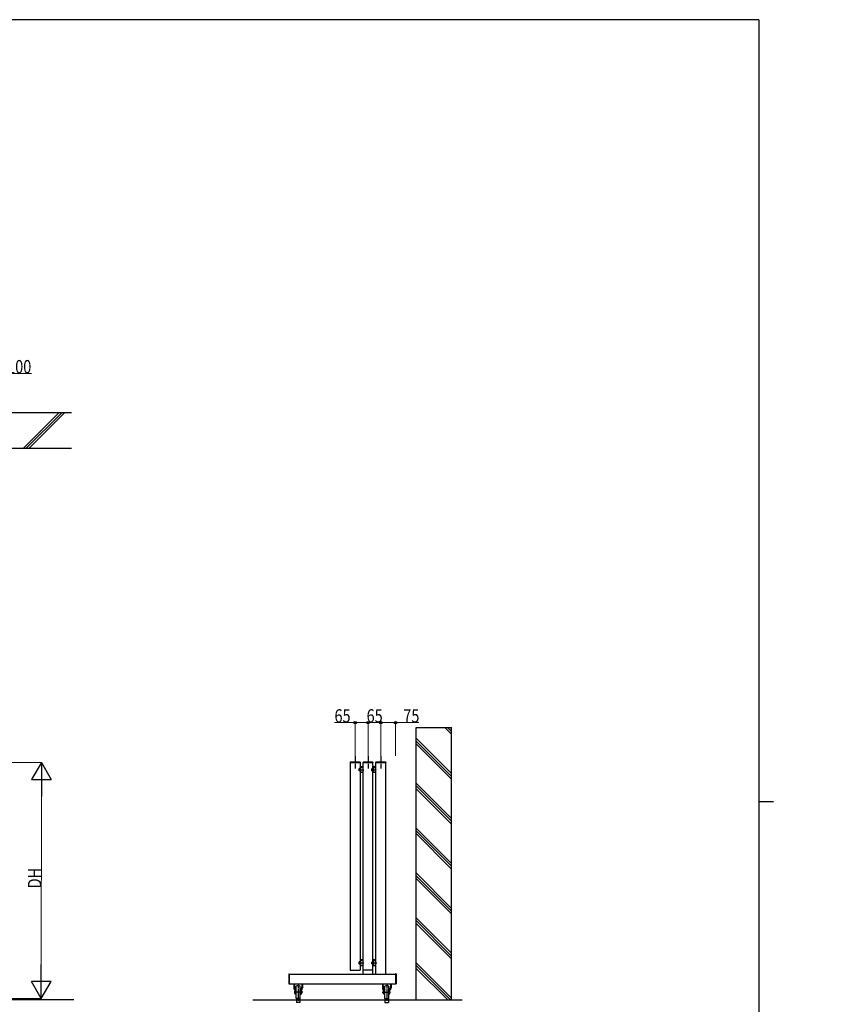
# Model space of a CAD drawing. Units: millimetres. Extents: x 375 to 12473, y 112 to 8692.
# Drawn here: x 8394 to 12473, y 3612 to 8618 of the extents above; entities that cross this region are included whole.
import ezdxf

# ---------------------------------------------------------------- set-up
doc = ezdxf.new("R2010")
doc.units = ezdxf.units.MM
doc.linetypes.add('YCENTER_1', pattern=[13, 10, -1, 1, -1])
for name, color, linetype, lineweight in [('FRAME', 3, 'Continuous', 30), ('USER1', 3, 'Continuous', 13), ('YKK_A1', 4, 'Continuous', 30), ('YKK_D', 6, 'Continuous', 13)]:
    doc.layers.add(name, color=color, linetype=linetype, lineweight=lineweight)
doc.styles.add('text-b', font='extslim2.shx', dxfattribs={"width": 0.8, "bigfont": 'extfont2.shx'})

msp = doc.modelspace()

# ---------------------------------------------------------------- linework, layer by layer
at = {"layer": 'FRAME'}
for p, q in [((12150.02971133753, 8617.5), (450.0297113375282, 8617.5)), ((12150.02971133753, 8617.5), (12150.02971133753, 667.5)), ((12150.02971133753, 4642.5), (12225.02971133753, 4642.5))]:
    msp.add_line(p, q, dxfattribs=at)
at = {"layer": 'YKK_A1'}
for p, q in [((8656.292644757803, 6619.367706668192), (8203.808774729372, 6619.367706668192)), ((8592.946680424557, 6619.367706668192), (8412.946677742348, 6439.367703985984)), ((8607.088816259038, 6619.367706668192), (8427.088813576825, 6439.367703985984)), ((8621.230952093476, 6619.367706668192), (8441.23094941127, 6439.367703985984)), ((8203.808774729372, 6439.367703985984), (8656.292644757803, 6439.367703985984)), ((10553.72560029073, 5019.981437016228, 3.11995347e-08), (10588.78850797464, 4984.918529332317, 3.11995347e-08)), ((10567.86773612521, 5019.981437016228, 3.11995347e-08), (10588.78850797464, 4999.060665166799, 3.11995347e-08)), ((10582.00987195965, 5019.981437016228, 3.11995347e-08), (10588.78850797464, 5013.202801001236, 3.11995347e-08)), ((10408.78850797464, 4964.9185263521, 3.11995347e-08), (10588.78851065685, 4784.91852366989, 3.11995347e-08)), ((10408.78850797464, 4950.776390517662, 3.11995347e-08), (10588.78851065685, 4770.776387835453, 3.11995347e-08)), ((10408.78850797464, 4936.63425468318, 3.11995347e-08), (10588.78851065685, 4756.634252000971, 3.11995347e-08)), ((10408.78850529243, 4736.634254385172, 3.11995347e-08), (10588.78850797464, 4556.634251702962, 3.11995347e-08)), ((10408.78850529243, 4722.492118550735, 3.11995347e-08), (10588.78850797464, 4542.492115868525, 3.11995347e-08)), ((10408.78850529243, 4708.349982716252, 3.11995347e-08), (10588.78850797464, 4528.349980034043, 3.11995347e-08)), ((10408.78850797464, 4508.349977053825, 3.11995347e-08), (10588.78851065685, 4328.349974371617, 3.11995347e-08)), ((10408.78850797464, 4494.207841219387, 3.11995347e-08), (10588.78851065685, 4314.207838537178, 3.11995347e-08)), ((10408.78850797464, 4480.065705384906, 3.11995347e-08), (10588.78851065685, 4300.065702702697, 3.11995347e-08)), ((10408.78850529243, 4280.065705086897, 3.11995347e-08), (10588.78850797464, 4100.065702404688, 3.11995347e-08)), ((10408.78850529243, 4265.923569252461, 3.11995347e-08), (10588.78850797464, 4085.923566570251, 3.11995347e-08)), ((10408.78850529243, 4251.781433417977, 3.11995347e-08), (10588.78850797464, 4071.781430735769, 3.11995347e-08)), ((10408.78850797464, 4051.781427755552, 3.11995347e-08), (10588.78851065685, 3871.781425073343, 3.11995347e-08)), ((10408.78850797464, 4037.639291921114, 3.11995347e-08), (10588.78851065685, 3857.639289238905, 3.11995347e-08)), ((10408.78850797464, 4023.497156086633, 3.11995347e-08), (10588.78851065685, 3843.497153404423, 3.11995347e-08)), ((10408.78850797464, 3823.497153106415, 3.11995347e-08), (10588.78851065685, 3643.497150424192, 3.11995347e-08)), ((10408.78850797464, 3809.355017271933, 3.11995347e-08), (10583.78427485515, 3634.359250391448, 3.11995347e-08)), ((10569.64213902067, 3634.359250391448, 3.11995347e-08), (10408.78850797464, 3795.212881437466, 3.11995347e-08))]:
    msp.add_line(p, q, dxfattribs=at)
at = {"layer": 'YKK_A1', "ltscale": 20}
for p, q in [((10408.78851065685, 3634.359250391448, 3.11995347e-08), (10408.78851065685, 5019.981437016228, 3.11995347e-08)), ((10408.78851065685, 5019.981437016228, 3.11995347e-08), (10588.78851065685, 5019.981437016228)), ((10588.78851065685, 3634.359250391448, 3.11995347e-08), (10588.78851065685, 5019.981437016228, 3.11995347e-08)), ((10073.79042568147, 4841.329637333925, 3.11995347e-08), (10073.78937329968, 3785.359006250823, 3.11995347e-08)), ((10123.79219083945, 4841.329637333925, 3.11995347e-08), (10073.7904256807, 4841.329637333925, 3.11995347e-08)), ((10123.79219083992, 4841.329637333925, 3.11995347e-08), (10123.7893732995, 3785.359006250823, 3.11995347e-08)), ((10138.78937329978, 3766.359006250823, 3.11995347e-08), (10138.78937329978, 4841.329637333925, 3.11995347e-08)), ((10138.78937329978, 4841.329637333925, 3.11995347e-08), (10188.78929728314, 4841.329637333925, 3.11995347e-08)), ((10188.78929728314, 3766.359006250823, 3.11995347e-08), (10188.78929728314, 4841.329637333925, 3.11995347e-08)), ((10203.78929700578, 3766.359006250823, 3.11995347e-08), (10203.78935914455, 4841.329635502664, 3.11995347e-08)), ((10253.78930146368, 4841.329635502664), (10203.78935914455, 4841.329635502664)), ((10253.78930146368, 3766.359006250823, 3.11995347e-08), (10253.78930146368, 4841.329635502664, 3.11995347e-08)), ((9763.787754702043, 3766.359006250823, 3.11995347e-08), (9763.787754702043, 3716.35937189926, 3.11995347e-08)), ((9763.787754702043, 3766.359006250823, 3.11995347e-08), (10303.78929870418, 3766.359006250823, 3.11995347e-08)), ((10073.78937330045, 3785.359006250823, 3.11995347e-08), (10123.78937329997, 3785.359006250823, 3.11995347e-08)), ((10188.78929728314, 3785.359113062346, 3.11995347e-08), (10138.78937329978, 3785.359113062346, 3.11995347e-08)), ((10138.78937329978, 3766.359006250823, 3.11995347e-08), (10188.78929728314, 3766.359006250823, 3.11995347e-08)), ((10303.78929870418, 3766.359006250823, 3.11995347e-08), (10303.78929870418, 3716.35937189926, 3.11995347e-08)), ((9763.787754702043, 3716.35937189926, 3.11995347e-08), (10303.78929870418, 3716.35937189926, 3.11995347e-08)), ((9799.788552322301, 3641.359494532073, 3.11995347e-08), (9799.788535656182, 3621.359605075451, 3.11995347e-08)), ((9817.78853565619, 3621.359605075451, 1.13127721e-08), (9799.788535656182, 3621.359605075451, 1.13127721e-08)), ((9817.788552322312, 3641.359494532073, 3.11995347e-08), (9799.788552322309, 3641.359494532073, 3.11995347e-08)), ((9817.788552322309, 3641.359494532073, 3.11995347e-08), (9817.78853565619, 3621.359605075451, 3.11995347e-08)), ((10249.78850108391, 3641.359494532073, 3.11995347e-08), (10267.78850108392, 3641.359494532073, 3.11995347e-08)), ((10249.78850108392, 3641.359494532073, 3.11995347e-08), (10249.78851775004, 3621.359605075451, 3.11995347e-08)), ((10249.78851775004, 3621.359605075451, 1.13127721e-08), (10267.78851775004, 3621.359605075451, 1.13127721e-08)), ((10267.78850108392, 3641.359494532073, 3.11995347e-08), (10267.78851775004, 3621.359605075451, 3.11995347e-08))]:
    msp.add_line(p, q, dxfattribs=at)
at = {"layer": 'YKK_A1', "linetype": 'YCENTER_1', "ltscale": 3}
for p, q in [((10098.79130826007, 4874.359590615371), (10098.79130826007, 4811.060406471624)), ((10163.78933529146, 4874.359590615371), (10163.78933529146, 4811.060406471624)), ((10228.78933030411, 4874.359590615371), (10228.78933030411, 4811.060406471624))]:
    msp.add_line(p, q, dxfattribs=at)
at = {"layer": 'YKK_A1', "ltscale": 0.5}
for p, q in [((10073.49131283771, 4843.329637333925, 3.11995347e-08), (10073.49131283771, 4841.329637333925, 3.11995347e-08)), ((10073.49131283771, 4841.329637333925, 3.11995347e-08), (10124.09130368244, 4841.329637333925, 3.11995347e-08)), ((10074.49131283771, 4844.329637333925, 3.11995347e-08), (10123.09130368244, 4844.329637333925, 3.11995347e-08)), ((10118.79219083992, 4809.529100224552, 3.11995347e-08), (10119.2387728273, 4810.302602916448, 3.11995347e-08)), ((10118.79219083992, 4799.529100224552, 3.11995347e-08), (10118.79219083992, 4809.529100224552, 3.11995347e-08)), ((10122.79219083992, 4810.302602916448, 3.11995347e-08), (10119.2387728273, 4810.302602916448, 3.11995347e-08)), ((10122.79219083992, 4807.4158515705, 3.11995347e-08), (10119.2387728273, 4807.4158515705, 3.11995347e-08)), ((10122.79219083992, 4798.029100224552, 3.11995347e-08), (10122.79219083992, 4811.029100224557, 3.11995347e-08)), ((10122.79219083991, 4811.029100224552, 3.11995347e-08), (10123.79219083992, 4811.029100224552, 3.11995347e-08)), ((10122.79219083992, 4798.755597532656, 3.11995347e-08), (10122.79219083992, 4810.302602916448, 3.11995347e-08)), ((10123.79219083992, 4819.5286119433, 3.11995347e-08), (10123.79219083992, 4790.02910022455, 3.11995347e-08)), ((10126.29219083992, 4818.666924862608, 3.11995347e-08), (10123.79219083992, 4816.166924862607, 3.11995347e-08)), ((10123.79219083992, 4798.029100224552, 3.11995347e-08), (10123.79219083992, 4811.029100224557, 3.11995347e-08)), ((10126.29219083992, 4810.18164348837, 3.11995347e-08), (10123.79219083992, 4807.681643488369, 3.11995347e-08)), ((10126.29219083992, 4808.060323144809, 3.11995347e-08), (10123.79219083992, 4805.56032314481, 3.11995347e-08)), ((10124.09130368244, 4843.329637333925, 3.11995347e-08), (10124.09130368244, 4841.329637333925, 3.11995347e-08)), ((10126.29219083992, 4819.528367802675, 3.11995347e-08), (10135.79219083992, 4819.528367802675, 3.11995347e-08)), ((10126.29219083992, 4819.528367802675, 3.11995347e-08), (10126.29219083992, 4790.02910022455, 3.11995347e-08)), ((10126.29219083992, 4790.52910022455, 3.11995347e-08), (10126.29219083992, 4818.52910022455, 3.11995347e-08)), ((10126.29219083992, 4818.52910022455, 3.11995347e-08), (10138.79243498055, 4818.528856083925, 3.11995347e-08)), ((10126.29219083992, 4818.528856083925, 3.11995347e-08), (10126.29219083992, 4790.52910022455, 3.11995347e-08)), ((10126.29243498055, 4822.028856083925, 3.11995347e-08), (10135.79219083992, 4822.0286119433, 3.11995347e-08)), ((10129.65403566919, 4822.028769691888, 3.11995347e-08), (10127.15363377999, 4819.528367802679, 3.11995347e-08)), ((10135.79219083992, 4819.681643488369, 3.11995347e-08), (10135.63891515422, 4819.528367802679, 3.11995347e-08)), ((10135.79219083992, 4822.0286119433, 3.11995347e-08), (10135.79219083992, 4819.528367802675, 3.11995347e-08)), ((10138.4893398691, 4843.329637333925, 3.11995347e-08), (10138.4893398691, 4841.329637333925, 3.11995347e-08)), ((10138.4893398691, 4841.329637333925, 3.11995347e-08), (10189.08933071382, 4841.329637333925, 3.11995347e-08)), ((10139.4893398691, 4844.329637333925, 3.11995347e-08), (10188.08933071382, 4844.329637333925, 3.11995347e-08)), ((10183.7902178713, 4809.529100224552, 3.11995347e-08), (10184.23679985869, 4810.302602916448, 3.11995347e-08)), ((10183.7902178713, 4799.529100224552, 3.11995347e-08), (10183.7902178713, 4809.529100224552, 3.11995347e-08)), ((10187.7902178713, 4810.302602916448, 3.11995347e-08), (10184.23679985869, 4810.302602916448, 3.11995347e-08)), ((10187.7902178713, 4807.4158515705, 3.11995347e-08), (10184.23679985869, 4807.4158515705, 3.11995347e-08)), ((10187.7902178713, 4798.029100224552, 3.11995347e-08), (10187.7902178713, 4811.029100224557, 3.11995347e-08)), ((10187.7902178713, 4811.029100224552, 3.11995347e-08), (10188.7902178713, 4811.029100224552, 3.11995347e-08)), ((10187.7902178713, 4798.755597532656, 3.11995347e-08), (10187.7902178713, 4810.302602916448, 3.11995347e-08)), ((10188.79021787131, 4819.5286119433, 3.11995347e-08), (10188.79021787131, 4790.02910022455, 3.11995347e-08)), ((10191.2902178713, 4818.666924862608, 3.11995347e-08), (10188.7902178713, 4816.166924862607, 3.11995347e-08)), ((10188.7902178713, 4798.029100224552, 3.11995347e-08), (10188.7902178713, 4811.029100224557, 3.11995347e-08)), ((10191.2902178713, 4810.18164348837, 3.11995347e-08), (10188.7902178713, 4807.681643488369, 3.11995347e-08)), ((10191.2902178713, 4808.060323144809, 3.11995347e-08), (10188.7902178713, 4805.56032314481, 3.11995347e-08)), ((10189.08933071382, 4843.329637333925, 3.11995347e-08), (10189.08933071382, 4841.329637333925, 3.11995347e-08)), ((10191.29021787131, 4819.528367802675, 3.11995347e-08), (10200.79021787131, 4819.528367802675, 3.11995347e-08)), ((10191.29021787131, 4819.528367802675, 3.11995347e-08), (10191.29021787131, 4790.02910022455, 3.11995347e-08)), ((10191.29021787131, 4790.52910022455, 3.11995347e-08), (10191.29021787131, 4818.52910022455, 3.11995347e-08)), ((10191.29021787131, 4818.52910022455, 3.11995347e-08), (10203.79046201193, 4818.528856083925, 3.11995347e-08)), ((10191.29021787131, 4818.528856083925, 3.11995347e-08), (10191.29021787131, 4790.52910022455, 3.11995347e-08)), ((10191.29046201193, 4822.028856083925, 3.11995347e-08), (10200.79021787131, 4822.0286119433, 3.11995347e-08)), ((10194.65206270058, 4822.028769691888, 3.11995347e-08), (10192.15166081137, 4819.528367802679, 3.11995347e-08)), ((10200.7902178713, 4819.681643488369, 3.11995347e-08), (10200.63694218561, 4819.528367802679, 3.11995347e-08)), ((10200.79021787131, 4822.0286119433, 3.11995347e-08), (10200.79021787131, 4819.528367802675, 3.11995347e-08)), ((10203.48933488175, 4843.329635502664), (10203.48933488175, 4841.329635502664)), ((10203.48933488175, 4841.329635502664), (10254.08932572648, 4841.329635502664)), ((10204.48933488175, 4844.329635502663), (10253.08932572648, 4844.329635502663)), ((10254.08932572648, 4843.329635502664), (10254.08932572648, 4841.329635502664)), ((10118.79219083992, 4799.529100224552, 3.11995347e-08), (10119.2387728273, 4798.755597532656, 3.11995347e-08)), ((10122.79219083992, 4801.642348878604, 3.11995347e-08), (10119.2387728273, 4801.642348878604, 3.11995347e-08)), ((10122.79219083992, 4798.755597532656, 3.11995347e-08), (10119.2387728273, 4798.755597532656, 3.11995347e-08)), ((10122.79219083991, 4798.029100224552, 3.11995347e-08), (10123.79219083992, 4798.029100224552, 3.11995347e-08)), ((10126.29219083992, 4799.575041770571, 3.11995347e-08), (10123.79219083992, 4797.075041770571, 3.11995347e-08)), ((10126.29219083992, 4790.02910022455, 3.11995347e-08), (10123.79219083992, 4790.02910022455, 3.11995347e-08)), ((10126.29219083992, 4791.089760396333, 3.11995347e-08), (10125.23153066813, 4790.029100224553, 3.11995347e-08)), ((10138.79243498055, 4790.52910022455, 3.11995347e-08), (10126.29219083992, 4790.52910022455, 3.11995347e-08)), ((10183.7902178713, 4799.529100224552, 3.11995347e-08), (10184.23679985869, 4798.755597532656, 3.11995347e-08)), ((10187.7902178713, 4801.642348878604, 3.11995347e-08), (10184.23679985869, 4801.642348878604, 3.11995347e-08)), ((10187.7902178713, 4798.755597532656, 3.11995347e-08), (10184.23679985869, 4798.755597532656, 3.11995347e-08)), ((10187.7902178713, 4798.029100224552, 3.11995347e-08), (10188.7902178713, 4798.029100224552, 3.11995347e-08)), ((10191.2902178713, 4799.575041770571, 3.11995347e-08), (10188.7902178713, 4797.075041770571, 3.11995347e-08)), ((10191.29021787131, 4790.02910022455, 3.11995347e-08), (10188.79021787131, 4790.02910022455, 3.11995347e-08)), ((10191.2902178713, 4791.089760396333, 3.11995347e-08), (10190.22955769952, 4790.029100224553, 3.11995347e-08)), ((10203.79046201193, 4790.52910022455, 3.11995347e-08), (10191.29021787131, 4790.52910022455, 3.11995347e-08)), ((10118.78937329997, 3827.35925039145, 3.11995347e-08), (10119.23595528736, 3828.132753083348, 3.11995347e-08)), ((10118.78937329997, 3817.35925039145, 3.11995347e-08), (10118.78937329997, 3827.35925039145, 3.11995347e-08)), ((10118.78937329997, 3817.35925039145, 3.11995347e-08), (10119.23595528736, 3816.585747699553, 3.11995347e-08)), ((10122.78937329997, 3828.132753083348, 3.11995347e-08), (10119.23595528736, 3828.132753083348, 3.11995347e-08)), ((10122.78937329997, 3825.2460017374, 3.11995347e-08), (10119.23595528736, 3825.2460017374, 3.11995347e-08)), ((10122.78937329997, 3819.472499045502, 3.11995347e-08), (10119.23595528736, 3819.472499045502, 3.11995347e-08)), ((10122.78937329997, 3816.585747699553, 3.11995347e-08), (10119.23595528736, 3816.585747699553, 3.11995347e-08)), ((10122.78937329997, 3815.859250391451, 3.11995347e-08), (10122.78937329997, 3828.859250391453, 3.11995347e-08)), ((10122.78937329997, 3828.85925039145, 3.11995347e-08), (10123.78937329997, 3828.85925039145, 3.11995347e-08)), ((10122.78937329997, 3816.585747699553, 3.11995347e-08), (10122.78937329997, 3828.132753083348, 3.11995347e-08)), ((10122.78937329997, 3815.85925039145, 3.11995347e-08), (10123.78937329997, 3815.85925039145, 3.11995347e-08)), ((10123.78937329997, 3837.358762110198, 3.11995347e-08), (10123.78937329997, 3807.859250391448, 3.11995347e-08)), ((10126.28937329997, 3836.497075029505, 3.11995347e-08), (10123.78937329997, 3833.997075029505, 3.11995347e-08)), ((10123.78937329997, 3815.859250391451, 3.11995347e-08), (10123.78937329997, 3828.859250391453, 3.11995347e-08)), ((10126.28937329997, 3828.011793655267, 3.11995347e-08), (10123.78937329997, 3825.511793655267, 3.11995347e-08)), ((10126.28937329997, 3825.890473311707, 3.11995347e-08), (10123.78937329997, 3823.390473311707, 3.11995347e-08)), ((10126.28937329997, 3817.405191937469, 3.11995347e-08), (10123.78937329997, 3814.905191937469, 3.11995347e-08)), ((10126.28937329997, 3807.859250391448, 3.11995347e-08), (10123.78937329997, 3807.859250391448, 3.11995347e-08)), ((10126.28937329997, 3808.919910563231, 3.11995347e-08), (10125.22871312819, 3807.85925039145, 3.11995347e-08)), ((10126.28937329997, 3837.358517969573, 3.11995347e-08), (10135.78937329997, 3837.358517969573, 3.11995347e-08)), ((10126.28937329997, 3837.358517969573, 3.11995347e-08), (10126.28937329997, 3807.859250391448, 3.11995347e-08)), ((10126.28937329997, 3808.359250391448, 3.11995347e-08), (10126.28937329997, 3836.359250391448, 3.11995347e-08)), ((10126.28937329997, 3836.359250391448, 3.11995347e-08), (10138.78937329997, 3836.359006250823, 3.11995347e-08)), ((10138.78937329997, 3808.359250391448, 3.11995347e-08), (10126.28937329997, 3808.359250391448, 3.11995347e-08)), ((10126.2896174406, 3839.859006250823, 3.11995347e-08), (10135.78937329997, 3839.858762110198, 3.11995347e-08)), ((10129.65121812925, 3839.858919858784, 3.11995347e-08), (10127.15081624004, 3837.358517969575, 3.11995347e-08)), ((10135.78937329997, 3837.511793655267, 3.11995347e-08), (10135.63609761428, 3837.358517969575, 3.11995347e-08)), ((10135.78937329997, 3839.858762110198, 3.11995347e-08), (10135.78937329997, 3837.358517969573, 3.11995347e-08)), ((10183.78929728314, 3827.359357202974, 3.11995347e-08), (10184.23587927052, 3828.132859894871, 3.11995347e-08)), ((10183.78929728314, 3817.359357202974, 3.11995347e-08), (10183.78929728314, 3827.359357202974, 3.11995347e-08)), ((10183.78929728314, 3817.359357202974, 3.11995347e-08), (10184.23587927052, 3816.585854511077, 3.11995347e-08)), ((10187.78929728314, 3828.132859894871, 3.11995347e-08), (10184.23587927052, 3828.132859894871, 3.11995347e-08)), ((10187.78929728314, 3825.246108548922, 3.11995347e-08), (10184.23587927052, 3825.246108548922, 3.11995347e-08)), ((10187.78929728314, 3819.472605857026, 3.11995347e-08), (10184.23587927052, 3819.472605857026, 3.11995347e-08)), ((10187.78929728314, 3816.585854511077, 3.11995347e-08), (10184.23587927052, 3816.585854511077, 3.11995347e-08)), ((10187.78929728314, 3815.859357202974, 3.11995347e-08), (10187.78929728314, 3828.859357202979, 3.11995347e-08)), ((10187.78929728314, 3828.859357202973, 3.11995347e-08), (10188.78929728314, 3828.859357202973, 3.11995347e-08)), ((10187.78929728314, 3816.585854511077, 3.11995347e-08), (10187.78929728314, 3828.132859894871, 3.11995347e-08)), ((10187.78929728314, 3815.859357202973, 3.11995347e-08), (10188.78929728314, 3815.859357202973, 3.11995347e-08)), ((10188.78929728314, 3837.358868921721, 3.11995347e-08), (10188.78929728314, 3807.859357202971, 3.11995347e-08)), ((10191.28929728314, 3836.497181841029, 3.11995347e-08), (10188.78929728314, 3833.997181841029, 3.11995347e-08)), ((10188.78929728314, 3815.859357202974, 3.11995347e-08), (10188.78929728314, 3828.859357202979, 3.11995347e-08)), ((10191.28929728314, 3828.011900466789, 3.11995347e-08), (10188.78929728314, 3825.51190046679, 3.11995347e-08)), ((10191.28929728314, 3825.89058012323, 3.11995347e-08), (10188.78929728314, 3823.390580123231, 3.11995347e-08)), ((10191.28929728314, 3817.405298748992, 3.11995347e-08), (10188.78929728314, 3814.905298748993, 3.11995347e-08)), ((10191.28929728314, 3807.859357202971, 3.11995347e-08), (10188.78929728314, 3807.859357202971, 3.11995347e-08)), ((10191.28929728314, 3808.920017374754, 3.11995347e-08), (10190.22863711136, 3807.859357202974, 3.11995347e-08)), ((10191.28929728314, 3837.358624781096, 3.11995347e-08), (10200.78929728314, 3837.358624781096, 3.11995347e-08)), ((10191.28929728314, 3837.358624781096, 3.11995347e-08), (10191.28929728314, 3807.859357202971, 3.11995347e-08)), ((10191.28929728314, 3808.359357202971, 3.11995347e-08), (10191.28929728314, 3836.359357202971, 3.11995347e-08)), ((10191.28929728314, 3836.359357202971, 3.11995347e-08), (10203.78929728314, 3836.359113062346, 3.11995347e-08)), ((10203.78929728314, 3808.359357202971, 3.11995347e-08), (10191.28929728314, 3808.359357202971, 3.11995347e-08)), ((10191.28954142376, 3839.859113062346, 3.11995347e-08), (10200.78929728314, 3839.858868921721, 3.11995347e-08)), ((10194.65114211242, 3839.859026670307, 3.11995347e-08), (10192.15074022321, 3837.358624781098, 3.11995347e-08)), ((10200.78929728314, 3837.511900466789, 3.11995347e-08), (10200.63602159744, 3837.358624781098, 3.11995347e-08)), ((10200.78929728314, 3839.858868921721, 3.11995347e-08), (10200.78929728314, 3837.358624781096, 3.11995347e-08)), ((9760.787769960833, 3765.659184497405, 3.11995347e-08), (9760.787741350607, 3717.059224170256, 3.11995347e-08)), ((9761.787771868178, 3766.659184497405, 3.11995347e-08), (9763.788258867, 3766.659153979827, 3.11995347e-08)), ((9763.787770586197, 3766.659153979827, 3.11995347e-08), (9763.78773881789, 3716.059224170256, 3.11995347e-08)), ((10305.78928153804, 3766.659184497405, 3.11995347e-08), (10303.78879453922, 3766.659153979827, 3.11995347e-08)), ((10303.78928282002, 3766.659153979827, 3.11995347e-08), (10303.78931458834, 3716.059224170256, 3.11995347e-08)), ((10306.78928344539, 3765.659184497405, 3.11995347e-08), (10306.78931205562, 3717.059224170256, 3.11995347e-08)), ((9761.78749530263, 3716.059224170256, 3.11995347e-08), (9763.78773881789, 3716.059224170256, 3.11995347e-08)), ((9786.859381365248, 3716.35937088752, 3.11995347e-08), (9786.859381365248, 3695.699621497287, 3.11995347e-08)), ((9787.38230072676, 3716.359370864589, 3.11995347e-08), (9789.868292498064, 3687.943899451389, 3.11995347e-08)), ((9789.389938895707, 3716.35937077655, 3.11995347e-08), (9791.797247576185, 3688.843359290255, 3.11995347e-08)), ((9798.788565325209, 3642.359426795138, 3.11995347e-08), (9798.788565325209, 3705.359365759982, 3.11995347e-08)), ((9818.788565325212, 3642.359426795138, 3.11995347e-08), (9818.788565325212, 3705.359365759982, 3.11995347e-08)), ((9828.187303859362, 3716.359369075202, 3.11995347e-08), (9825.779944109392, 3688.843344031467, 3.11995347e-08)), ((9830.194942557384, 3716.359368987163, 3.11995347e-08), (9827.708899187513, 3687.943884192598, 3.11995347e-08)), ((9830.717871355482, 3716.359368964231, 3.11995347e-08), (9830.717871355482, 3695.699606238497, 3.11995347e-08)), ((10236.85918205074, 3716.359368964231, 3.11995347e-08), (10236.85918205074, 3695.699606238497, 3.11995347e-08)), ((10237.38211084884, 3716.359368987163, 3.11995347e-08), (10239.86815421871, 3687.943884192598, 3.11995347e-08)), ((10239.38974954686, 3716.359369075202, 3.11995347e-08), (10241.79710929683, 3688.843344031467, 3.11995347e-08)), ((10248.78848808101, 3642.359426795138, 3.11995347e-08), (10248.78848808101, 3705.359365759982, 3.11995347e-08)), ((10268.78848808101, 3642.359426795138, 3.11995347e-08), (10268.78848808101, 3705.359365759982, 3.11995347e-08)), ((10278.18711451052, 3716.35937077655, 3.11995347e-08), (10275.77980583004, 3688.843359290255, 3.11995347e-08)), ((10280.19475267946, 3716.359370864589, 3.11995347e-08), (10277.70876090816, 3687.943899451389, 3.11995347e-08)), ((10280.71767204097, 3716.35937088752, 3.11995347e-08), (10280.71767204097, 3695.699621497287, 3.11995347e-08)), ((10305.78955810359, 3716.059224170256, 3.11995347e-08), (10303.78931458834, 3716.059224170256, 3.11995347e-08)), ((9793.495703386736, 3683.323873816622, 3.11995347e-08), (9790.735571550795, 3686.084051428927, 3.11995347e-08)), ((9792.288565325212, 3679.859411536348, 3.11995347e-08), (9793.788565325212, 3679.859411536348, 3.11995347e-08)), ((9792.288565325212, 3673.859411536348, 3.11995347e-08), (9792.288565325212, 3679.859411536348, 3.11995347e-08)), ((9792.288565325212, 3667.859411536348, 3.11995347e-08), (9792.288565325209, 3673.859411536348, 3.11995347e-08)), ((9792.288565325212, 3667.859411536348, 3.11995347e-08), (9793.788565325212, 3667.859411536348, 3.11995347e-08)), ((9794.909918474623, 3684.738073645723, 3.11995347e-08), (9792.66452662892, 3686.983496009005, 3.11995347e-08)), ((9793.788565325212, 3663.859411536348, 3.11995347e-08), (9793.788581594854, 3673.859411536348, 3.11995347e-08)), ((9795.788565325209, 3663.859411536348, 3.11995347e-08), (9793.788565325212, 3663.859411536348, 3.11995347e-08)), ((9795.788565325209, 3663.859411536348, 3.11995347e-08), (9793.788565325212, 3663.859411536348, 3.11995347e-08)), ((9793.788581594858, 3673.859411536348, 3.11995347e-08), (9793.788595842787, 3682.616781531466, 3.11995347e-08)), ((9795.788565325209, 3663.859411536348, 3.11995347e-08), (9795.788565325209, 3686.915151892794, 3.11995347e-08)), ((9796.788565325212, 3668.859411536348, 3.11995347e-08), (9795.788565325209, 3668.859411536348, 3.11995347e-08)), ((9796.788595842787, 3678.859411536348, 3.11995347e-08), (9795.78859584279, 3678.859411536348, 3.11995347e-08)), ((9796.788565325212, 3664.859411536348, 3.11995347e-08), (9796.788595842787, 3682.859365759982, 3.11995347e-08)), ((9797.788565325212, 3663.859411536348, 3.11995347e-08), (9796.788565325212, 3664.859411536348, 3.11995347e-08)), ((9797.788595842787, 3683.859365759982, 3.11995347e-08), (9796.788595842787, 3682.859365759982, 3.11995347e-08)), ((9797.788565325212, 3663.859411536348, 3.11995347e-08), (9797.788595842787, 3683.859365759982, 3.11995347e-08)), ((9798.788565325209, 3663.859411536348, 3.11995347e-08), (9797.788565325212, 3663.859411536348, 3.11995347e-08)), ((9798.78859584279, 3683.859365759982, 3.11995347e-08), (9797.788595842787, 3683.859365759982, 3.11995347e-08)), ((9818.788565325212, 3683.859365759982, 3.11995347e-08), (9819.788565325212, 3683.859365759982, 3.11995347e-08)), ((9818.788565325212, 3663.859411536348, 3.11995347e-08), (9819.788565325212, 3663.859411536348, 3.11995347e-08)), ((9819.788565325212, 3663.859411536348, 3.11995347e-08), (9819.788565325212, 3683.859365759982, 3.11995347e-08)), ((9819.788565325212, 3683.859365759982, 3.11995347e-08), (9820.788565325209, 3682.859365759982, 3.11995347e-08)), ((9819.788565325212, 3663.859411536348, 3.11995347e-08), (9820.788565325209, 3664.859411536348, 3.11995347e-08)), ((9820.788565325209, 3664.859411536348, 3.11995347e-08), (9820.788565325209, 3682.859365759982, 3.11995347e-08)), ((9820.788565325209, 3678.859411536348, 3.11995347e-08), (9821.788565325212, 3678.859411536348, 3.11995347e-08)), ((9820.788565325209, 3668.859411536348, 3.11995347e-08), (9821.788565325212, 3668.859411536348, 3.11995347e-08)), ((9821.788565325212, 3663.859411536348, 3.11995347e-08), (9821.788565325212, 3686.915136634006, 3.11995347e-08)), ((9821.788565325212, 3663.859411536348, 3.11995347e-08), (9823.788565325212, 3663.859411536348, 3.11995347e-08)), ((9822.667242693376, 3684.738073645723, 3.11995347e-08), (9824.912665056658, 3686.983496009005, 3.11995347e-08)), ((9823.788565325212, 3682.859365759982, 3.11995347e-08), (9825.288565325212, 3682.859365759982, 3.11995347e-08)), ((9823.788565325212, 3663.859411536348, 3.11995347e-08), (9823.788565325212, 3682.616781531466, 3.11995347e-08)), ((9823.788565325212, 3664.859411536348, 3.11995347e-08), (9825.288565325212, 3664.859411536348, 3.11995347e-08)), ((9824.081457781263, 3683.323873816622, 3.11995347e-08), (9826.841620134779, 3686.084036170138, 3.11995347e-08)), ((9825.288565325212, 3664.859411536348, 3.11995347e-08), (9825.288565325212, 3682.859365759982, 3.11995347e-08)), ((10243.49559562496, 3683.323873816622, 3.11995347e-08), (10240.73543327144, 3686.084036170138, 3.11995347e-08)), ((10242.28848808101, 3664.859411536348, 3.11995347e-08), (10242.28848808101, 3682.859365759982, 3.11995347e-08)), ((10243.78848808101, 3682.859365759982, 3.11995347e-08), (10242.28848808101, 3682.859365759982, 3.11995347e-08)), ((10243.78848808101, 3664.859411536348, 3.11995347e-08), (10242.28848808101, 3664.859411536348, 3.11995347e-08)), ((10244.90981071285, 3684.738073645723, 3.11995347e-08), (10242.66438834957, 3686.983496009005, 3.11995347e-08)), ((10243.78848808101, 3663.859411536348, 3.11995347e-08), (10243.78848808101, 3682.616781531466, 3.11995347e-08)), ((10245.78848808101, 3663.859411536348, 3.11995347e-08), (10243.78848808101, 3663.859411536348, 3.11995347e-08)), ((10245.78848808101, 3663.859411536348, 3.11995347e-08), (10245.78848808101, 3686.915136634006, 3.11995347e-08)), ((10246.78848808101, 3678.859411536348, 3.11995347e-08), (10245.78848808101, 3678.859411536348, 3.11995347e-08)), ((10246.78848808101, 3668.859411536348, 3.11995347e-08), (10245.78848808101, 3668.859411536348, 3.11995347e-08)), ((10247.78848808101, 3683.859365759982, 3.11995347e-08), (10246.78848808101, 3682.859365759982, 3.11995347e-08)), ((10246.78848808101, 3664.859411536348, 3.11995347e-08), (10246.78848808101, 3682.859365759982, 3.11995347e-08)), ((10247.78848808101, 3663.859411536348, 3.11995347e-08), (10246.78848808101, 3664.859411536348, 3.11995347e-08)), ((10247.78848808101, 3663.859411536348, 3.11995347e-08), (10247.78848808101, 3683.859365759982, 3.11995347e-08)), ((10248.78848808101, 3683.859365759982, 3.11995347e-08), (10247.78848808101, 3683.859365759982, 3.11995347e-08)), ((10248.78848808101, 3663.859411536348, 3.11995347e-08), (10247.78848808101, 3663.859411536348, 3.11995347e-08)), ((10268.78845756344, 3683.859365759982, 3.11995347e-08), (10269.78845756344, 3683.859365759982, 3.11995347e-08)), ((10268.78848808101, 3663.859411536348, 3.11995347e-08), (10269.78848808101, 3663.859411536348, 3.11995347e-08)), ((10269.78848808101, 3663.859411536348, 3.11995347e-08), (10269.78845756344, 3683.859365759982, 3.11995347e-08)), ((10269.78845756344, 3683.859365759982, 3.11995347e-08), (10270.78845756344, 3682.859365759982, 3.11995347e-08)), ((10269.78848808101, 3663.859411536348, 3.11995347e-08), (10270.78848808101, 3664.859411536348, 3.11995347e-08)), ((10270.78848808101, 3664.859411536348, 3.11995347e-08), (10270.78845756344, 3682.859365759982, 3.11995347e-08)), ((10270.78845756344, 3678.859411536348, 3.11995347e-08), (10271.78845756343, 3678.859411536348, 3.11995347e-08)), ((10270.78848808101, 3668.859411536348, 3.11995347e-08), (10271.78848808101, 3668.859411536348, 3.11995347e-08)), ((10271.78848808101, 3663.859411536348, 3.11995347e-08), (10271.78848808101, 3686.915151892794, 3.11995347e-08)), ((10271.78848808101, 3663.859411536348, 3.11995347e-08), (10273.78848808101, 3663.859411536348, 3.11995347e-08)), ((10271.78848808101, 3663.859411536348, 3.11995347e-08), (10273.78848808101, 3663.859411536348, 3.11995347e-08)), ((10272.6671349316, 3684.738073645723, 3.11995347e-08), (10274.9125267773, 3686.983496009005, 3.11995347e-08)), ((10273.78847181137, 3673.859411536348, 3.11995347e-08), (10273.78845756343, 3682.616781531466, 3.11995347e-08)), ((10273.78848808101, 3663.859411536348, 3.11995347e-08), (10273.78847181137, 3673.859411536348, 3.11995347e-08)), ((10275.28848808101, 3679.859411536348, 3.11995347e-08), (10273.78848808101, 3679.859411536348, 3.11995347e-08)), ((10275.28848808101, 3667.859411536348, 3.11995347e-08), (10273.78848808101, 3667.859411536348, 3.11995347e-08)), ((10274.08135001949, 3683.323873816622, 3.11995347e-08), (10276.84148185543, 3686.084051428927, 3.11995347e-08)), ((10275.28848808101, 3673.859411536348, 3.11995347e-08), (10275.28848808101, 3679.859411536348, 3.11995347e-08)), ((10275.28848808101, 3667.859411536348, 3.11995347e-08), (10275.28848808102, 3673.859411536348, 3.11995347e-08)), ((8669.092075580345, 3634.359250391448, 3.11995347e-08), (2038.619321922131, 3634.359250391448, 3.11995347e-08)), ((9577.84030422134, 3634.359250391448, 3.11995347e-08), (10642.94007185816, 3634.359250391448, 3.11995347e-08))]:
    msp.add_line(p, q, dxfattribs=at)
at = {"layer": 'YKK_A1', "linetype": 'YCENTER_1', "ltscale": 0.5}
for p, q in [((10116.49152464757, 4804.529100224552, 3.11995347e-08), (10142.56366559134, 4804.529100224552, 3.11995347e-08)), ((10181.48955167896, 4804.529100224552, 3.11995347e-08), (10207.56169262272, 4804.529100224552, 3.11995347e-08)), ((10115.39510619119, 3822.35925039145, 3.11995347e-08), (10142.17201471948, 3822.35925039145, 3.11995347e-08)), ((10181.38947800977, 3822.359357202973, 3.11995347e-08), (10207.84769024038, 3822.359357202973, 3.11995347e-08))]:
    msp.add_line(p, q, dxfattribs=at)
at = {"layer": 'YKK_A1', "linetype": 'YCENTER_1', "ltscale": 2}
for p, q in [((9808.788611101576, 3711.896536170138, 3.11995347e-08), (9808.788542749375, 3629.871673193062, 3.11995347e-08)), ((10258.78844230465, 3711.896536170138, 3.11995347e-08), (10258.78851065685, 3629.871673193062, 3.11995347e-08)), ((9831.930624651384, 3673.859411536348, 3.11995347e-08), (9789.138357805678, 3673.859411536348, 3.11995347e-08)), ((10235.64642875484, 3673.859411536348, 3.11995347e-08), (10278.43869560054, 3673.859411536348, 3.11995347e-08))]:
    msp.add_line(p, q, dxfattribs=at)
at = {"layer": 'YKK_A1', "ltscale": 0.5}
for centre, radius, start, end in [((10074.49131283771, 4843.329637333925, 3.11995347e-08), 1, 90, 180), ((10121.34801358834, 4808.859227243474, 3.11995347e-08), 2.555822748422901, 145.6157525319763, 214.3842474681094), ((10128.34560885251, 4804.529100224552, 3.11995347e-08), 9.553418012598145, 162.4120462259771, 197.5879537740228), ((10123.09130368244, 4843.329637333925, 3.11995347e-08), 1, 0, 90), ((10126.29219083992, 4819.5286119433, 3.11995347e-08), 2.5, 89.99440525526308, 180), ((10139.4893398691, 4843.329637333925, 3.11995347e-08), 1, 90, 180), ((10186.34604061973, 4808.859227243474, 3.11995347e-08), 2.555822748422901, 145.6157525319763, 214.3842474681094), ((10193.3436358839, 4804.529100224552, 3.11995347e-08), 9.553418012598145, 162.4120462259771, 197.5879537740228), ((10188.08933071382, 4843.329637333925, 3.11995347e-08), 1, 0, 90), ((10191.29021787131, 4819.5286119433, 3.11995347e-08), 2.5, 89.99440525526308, 180), ((10204.48933488175, 4843.329635502664), 1, 90, 180), ((10253.08932572648, 4843.329635502664), 1, 0, 90), ((10121.34801358834, 4800.19897320563, 3.11995347e-08), 2.555822748422901, 145.6157525318906, 214.3842474680237), ((10186.34604061973, 4800.19897320563, 3.11995347e-08), 2.555822748422901, 145.6157525318906, 214.3842474680237), ((10121.3451960484, 3826.689377410372, 3.11995347e-08), 2.555822748422901, 145.6157525319121, 214.3842474681148), ((10128.34279131257, 3822.35925039145, 3.11995347e-08), 9.553418012598145, 162.4120462259647, 197.5879537740353), ((10121.3451960484, 3818.029123372527, 3.11995347e-08), 2.555822748422901, 145.6157525318852, 214.3842474680879), ((10126.28937329997, 3837.358762110198, 3.11995347e-08), 2.5, 89.99440525526308, 180), ((10186.34512003156, 3826.689484221895, 3.11995347e-08), 2.555822748422901, 145.6157525319121, 214.3842474681148), ((10193.34271529574, 3822.359357202973, 3.11995347e-08), 9.553418012598145, 162.4120462259647, 197.5879537740353), ((10186.34512003156, 3818.029230184051, 3.11995347e-08), 2.555822748422901, 145.6157525318852, 214.3842474680879), ((10191.28929728314, 3837.358868921721, 3.11995347e-08), 2.5, 89.99440525526308, 180), ((9761.787769960833, 3765.659184497405, 3.11995347e-08), 1, 89.99989071697328, 180), ((10305.78928344539, 3765.659184497405, 3.11995347e-08), 1, 0, 90.00010928302675), ((9761.787497209982, 3717.059224170256, 3.11995347e-08), 1, 180, 269.9998907169733), ((9808.788565325209, 3655.860159217013, 3.11995347e-08), 50.49923706054688, 78.57863545850425, 101.4213645414957), ((10258.78848808101, 3655.860159217013, 3.11995347e-08), 50.49923706054688, 78.57863545850425, 101.4213645414957), ((10305.78955619624, 3717.059224170256, 3.11995347e-08), 1, 270.0001092830267, 0), ((9798.359381365251, 3695.699621497287, 3.11995347e-08), 11.5, 180, 222.408490419812), ((9792.856878923842, 3688.205358801973, 3.11995347e-08), 3, 184.9998462395264, 224.9999999998434), ((9790.788565325212, 3686.915167151584, 3.11995347e-08), 5, 0, 81.43317215750899), ((9794.78583400197, 3689.104818640841, 3.11995347e-08), 3, 184.9998462395264, 225.0002060665089), ((9792.78859584279, 3682.616781531466, 3.11995347e-08), 1, 0, 44.99938179570157), ((9792.78859584279, 3682.616766272678, 3.11995347e-08), 3, 0, 44.9997939333253), ((9824.788565325212, 3682.616766272678, 3.11995347e-08), 3, 135.0002060666747, 180), ((9826.788626360365, 3686.915136634006, 3.11995347e-08), 5, 98.56682784249101, 179.9998251471677), ((9824.788565325212, 3682.616781531466, 3.11995347e-08), 1, 135.0006182042984, 180), ((9822.791357683607, 3689.104818640841, 3.11995347e-08), 3, 314.999793933491, 354.9998634482419), ((9810.288641619154, 3673.85938101877, 3.11995347e-08), 16.99990844726562, 331.9274586114064, 28.0726109671203), ((9824.720312761732, 3688.205358801973, 3.11995347e-08), 3, 314.999793933491, 354.9998634482419), ((9819.217810320326, 3695.699606238497, 3.11995347e-08), 11.5, 317.5914534483583, 359.999923977043), ((10248.3592430859, 3695.699606238497, 3.11995347e-08), 11.5, 180.000076022957, 222.4085465516369), ((10242.85674064449, 3688.205358801973, 3.11995347e-08), 3, 185.0001365517581, 225.0002060665089), ((10257.28841178707, 3673.85938101877, 3.11995347e-08), 16.99990844726562, 151.927389032897, 208.0725413885274), ((10240.78842704586, 3686.915136634006, 3.11995347e-08), 5, 0.0001748528323306962, 81.43317215750899), ((10244.78569572262, 3689.104818640841, 3.11995347e-08), 3, 185.0001365517581, 225.0002060665089), ((10242.78848808101, 3682.616781531466, 3.11995347e-08), 1, 0, 44.99938179570157), ((10242.78848808101, 3682.616766272678, 3.11995347e-08), 3, 0, 44.9997939333253), ((10274.78845756343, 3682.616766272678, 3.11995347e-08), 3, 135.0002060666747, 180), ((10276.78848808101, 3686.915167151584, 3.11995347e-08), 5, 98.56682784249101, 180), ((10274.78845756343, 3682.616781531466, 3.11995347e-08), 1, 135.0006182042984, 180), ((10272.79121940426, 3689.104818640841, 3.11995347e-08), 3, 314.999793933491, 355.0001537604606), ((10274.72017448238, 3688.205358801973, 3.11995347e-08), 3, 315.0000000001566, 355.0001537604606), ((10269.21767204098, 3695.699621497287, 3.11995347e-08), 11.5, 317.5915095801881, 0), ((9808.788565325209, 3691.858648596895, 3.11995347e-08), 50.49923706054688, 258.578564151851, 281.4212932348593), ((10258.78848808101, 3691.858648596895, 3.11995347e-08), 50.49923706054688, 258.5787067651407, 281.421435848149)]:
    msp.add_arc(centre, radius, start, end, dxfattribs=at)
at = {"layer": 'YKK_D'}
for p, q in [((8303.805170154556, 6819.367706668193), (8452.905170154554, 6819.367706668193)), ((10098.79130826007, 5044.329637333925), (9992.891308260077, 5044.329637333925)), ((10098.79130826007, 4875.359590615371), (10098.79130826007, 5045.329637333925)), ((10163.78933529146, 5044.329637333925), (10098.79130826007, 5044.329637333925)), ((10163.78933529146, 4875.359590615371), (10163.78933529146, 5045.329637333925)), ((10163.78933529146, 4875.359590615371), (10163.78933529146, 5045.329637333925)), ((10228.78933030411, 5044.329637333925), (10163.78933529146, 5044.329637333925)), ((10228.78933030411, 4875.359590615371), (10228.78933030411, 5045.329637333925)), ((10228.78933030411, 4875.359590615371), (10228.78933030411, 5045.329637333925)), ((10228.78933030411, 5044.329637333925), (10303.78928282002, 5044.329637333925)), ((10303.78928282002, 4875.359590615371), (10303.78928282002, 5045.329637333925)), ((10303.78928282002, 5044.329637333925), (10422.88928282002, 5044.329637333925)), ((8334.807217007088, 4841.352061050052), (8504.741330094257, 4841.310398296615)), ((8503.71681312097, 4741.310646472064), (8503.471643082597, 3741.310656345389)), ((8334.807217007088, 3641.352004804192), (8504.447126049203, 3641.310414180773))]:
    msp.add_line(p, q, dxfattribs=at)
at = {"layer": 'YKK_D', "lineweight": -2}
for p, q in [((8503.741330124314, 4841.310643466648), (8453.720099279311, 4754.720364192636)), ((8503.741330124314, 4841.310643466648), (8503.698865428873, 4668.105567915282)), ((8503.741330124314, 4841.310643466648), (8553.720096273872, 4754.695847189294)), ((8453.720099279311, 4754.720364192636), (8553.720096273872, 4754.695847189294)), ((8503.447126079256, 3641.310659350806), (8503.489590774694, 3814.515734902172)), ((8503.447126079256, 3641.310659350806), (8453.468359929695, 3727.92545562816)), ((8553.468356924255, 3727.900938624818), (8453.468359929695, 3727.92545562816)), ((8503.447126079256, 3641.310659350806), (8553.468356924255, 3727.900938624818))]:
    msp.add_line(p, q, dxfattribs=at)
at = {"layer": 'YKK_D', "linetype": 'ByBlock', "lineweight": -2}
for centre in [(10098.79130826007, 5044.329637333925), (10163.78933529146, 5044.329637333925), (10163.78933529146, 5044.329637333925), (10228.78933030411, 5044.329637333925), (10228.78933030411, 5044.329637333925), (10303.78928282002, 5044.329637333925)]:
    msp.add_circle(centre, 6.375, dxfattribs=at)

# ---------------------------------------------------------------- texts
at = {"layer": 'USER1', "insert": (12472.61627946328, 6732.219788743889), "char_height": 67.5, "attachment_point": 1, "style": 'text-b'}
msp.add_mtext('{\\A1;{\\H1x;\u3000}}', dxfattribs=at)
at = {"layer": 'YKK_D', "style": 'text-b', "width": 0.8}
for s, p in [('100', (8329.905170154554, 6819.967706668193)), ('65', (9993.491308260076, 5044.929637333925)), ('65', (10156.68933279779, 5044.929637333925)), ('75', (10343.08928282002, 5044.929637333925))]:
    msp.add_text(s, height=67.5, dxfattribs=at).set_placement(p)
msp.add_text('DH', height=67.5, rotation=89.98595279168104, dxfattribs=at).set_placement((8502.98451938649, 4201.710799700892))

doc.saveas('drawing.dxf')
